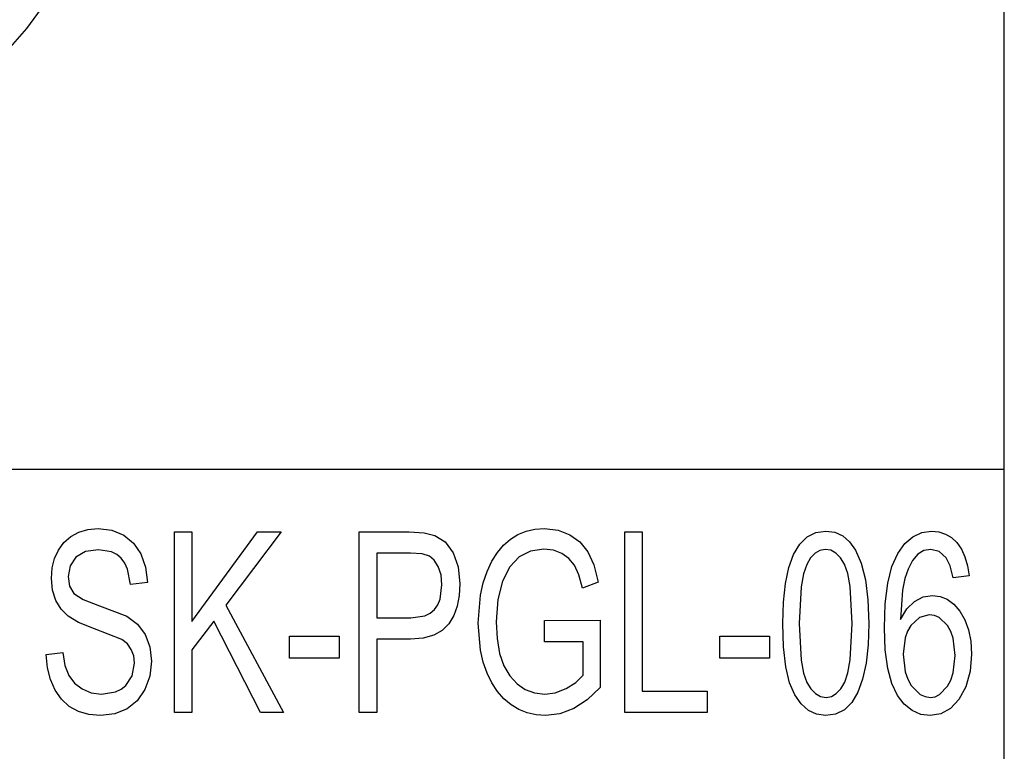
# Model space of a CAD drawing. Extents: x -6364 to 6275, y -5558 to 6430.
# Drawn here: x 3597 to 6275, y -3545 to -1555 of the extents above; entities that cross this region are included whole.
import ezdxf

# ---------------------------------------------------------------- set-up
doc = ezdxf.new("R2010")
doc.units = 0
doc.layers.get('0').update_dxf_attribs({"linetype": 'CONTINUOUS'})

msp = doc.modelspace()

# ---------------------------------------------------------------- linework, layer by layer
for p, q in [((6274.6, -2778.3), (6274.6, 6430.2)), ((3616.3, -1578.4), (3656.4, -1524.1)), ((3571.8, -1629.2), (3616.3, -1578.4)), ((6274.6, -2778.3), (3564.3, -2778.3)), ((6274.6, -3585.5), (6274.6, -2778.3)), ((3757.6, -2949.1), (3782.2, -2942)), ((3782.2, -2942), (3809.8, -2939.6)), ((3809.8, -2939.6), (3847.3, -2944.1)), ((3847.3, -2944.1), (3879.8, -2957.4)), ((4974.1, -2946.7), (4998.1, -2941.4)), ((4998.1, -2941.4), (5023.9, -2939.6)), ((5023.9, -2939.6), (5060.9, -2943.8)), ((5060.9, -2943.8), (5092.9, -2956.1)), ((3717.3, -2977.5), (3735.9, -2961)), ((3735.9, -2961), (3757.6, -2949.1)), ((3879.8, -2957.4), (3906.4, -2979)), ((4017.8, -3440), (4017.8, -2948.4)), ((4017.8, -2948.4), (4065.3, -2948.4)), ((4065.3, -2948.4), (4065.3, -3192.2)), ((4065.3, -3192.2), (4243.5, -2948.4)), ((4307.9, -2948.4), (4157.3, -3147.8)), ((4243.5, -2948.4), (4307.9, -2948.4)), ((4520.4, -3440), (4520.4, -2948.4)), ((4520.4, -2948.4), (4655.6, -2948.4)), ((4655.6, -2948.4), (4697.1, -2950.7)), ((4697.1, -2950.7), (4726.1, -2957.8)), ((4726.1, -2957.8), (4754, -2975.9)), ((4912.8, -2984.1), (4931.4, -2968)), ((4931.4, -2968), (4951.9, -2955.6)), ((4951.9, -2955.6), (4974.1, -2946.7)), ((5092.9, -2956.1), (5119.8, -2975.9)), ((5242.1, -3440), (5242.1, -2948.4)), ((5242.1, -2948.4), (5289.6, -2948.4)), ((5289.6, -2948.4), (5289.6, -3382)), ((5718.2, -2982.2), (5738.3, -2962.3)), ((5738.3, -2962.3), (5762, -2950.3)), ((5762, -2950.3), (5789.2, -2946.4)), ((5789.2, -2946.4), (5813.5, -2949.6)), ((5813.5, -2949.6), (5835.1, -2959.3)), ((5835.1, -2959.3), (5853.9, -2975.4)), ((6003.9, -2980.4), (6025.7, -2961.5)), ((6025.7, -2961.5), (6050.1, -2950.1)), ((6050.1, -2950.1), (6077, -2946.4)), ((6077, -2946.4), (6096.6, -2948.3)), ((6096.6, -2948.3), (6114.5, -2954.2)), ((6114.5, -2954.2), (6130.8, -2963.9)), ((6130.8, -2963.9), (6145.4, -2977.6)), ((3691.5, -3020.9), (3702.3, -2997.9)), ((3702.3, -2997.9), (3717.3, -2977.5)), ((3811.3, -2997), (3775.8, -3002.1)), ((3846.6, -3002.8), (3811.3, -2997)), ((3906.4, -2979), (3926.4, -3008.4)), ((4754, -2975.9), (4775.6, -3005)), ((4896, -3004.2), (4912.8, -2984.1)), ((5022.7, -2995.3), (4986.4, -3000.6)), ((5048.3, -2998.2), (5022.7, -2995.3)), ((5071.1, -3007.1), (5048.3, -2998.2)), ((5119.8, -2975.9), (5141.5, -3002.7)), ((5701.6, -3010.1), (5718.2, -2982.2)), ((5772.9, -2998.6), (5759.8, -3006.3)), ((5787.2, -2996), (5772.9, -2998.6)), ((5802.8, -2998.5), (5787.2, -2996)), ((5816.8, -3006.1), (5802.8, -2998.5)), ((5853.9, -2975.4), (5870.1, -2998)), ((5870.1, -2998), (5885.7, -3033.9)), ((5984.6, -3006.9), (6003.9, -2980.4)), ((6074.3, -2996), (6056.1, -2999.3)), ((6097.3, -3001.8), (6074.3, -2996)), ((6145.4, -2977.6), (6157.9, -2995)), ((6157.9, -2995), (6167.6, -3016)), ((3685.1, -3046.6), (3691.5, -3020.9)), ((3749.8, -3017.3), (3733.9, -3040.5)), ((3775.8, -3002.1), (3749.8, -3017.3)), ((3860.8, -3010), (3846.6, -3002.8)), ((3872.9, -3020.1), (3860.8, -3010)), ((3882.7, -3033.2), (3872.9, -3020.1)), ((3926.4, -3008.4), (3939.1, -3044.5)), ((4659.8, -3006.4), (4567.9, -3006.4)), ((4567.9, -3006.4), (4567.9, -3182.1)), ((4691.1, -3008.3), (4659.8, -3006.4)), ((4711, -3014.1), (4691.1, -3008.3)), ((4724.1, -3025.1), (4711, -3014.1)), ((4735.2, -3042.6), (4724.1, -3025.1)), ((4775.6, -3005), (4789.5, -3043.5)), ((4881.2, -3028.2), (4896, -3004.2)), ((4955.4, -3016.6), (4930, -3043.9)), ((4986.4, -3000.6), (4955.4, -3016.6)), ((5090.5, -3021), (5071.1, -3007.1)), ((5105.7, -3039.4), (5090.5, -3021)), ((5141.5, -3002.7), (5158.2, -3038.5)), ((5688.6, -3045.7), (5701.6, -3010.1)), ((5747.8, -3019.2), (5737.1, -3037.3)), ((5759.8, -3006.3), (5747.8, -3019.2)), ((5829.3, -3018.8), (5816.8, -3006.1)), ((5840.3, -3036.6), (5829.3, -3018.8)), ((5968.8, -3042.3), (5984.6, -3006.9)), ((6039.7, -3009.4), (6025.2, -3026.2)), ((6056.1, -2999.3), (6039.7, -3009.4)), ((6116.6, -3019.4), (6097.3, -3001.8)), ((6127.3, -3040.8), (6116.6, -3019.4)), ((6167.6, -3016), (6174.6, -3040.4)), ((3683, -3075.1), (3685.1, -3046.6)), ((3733.9, -3040.5), (3728.6, -3069.8)), ((3890.3, -3049.5), (3882.7, -3033.2)), ((3898.4, -3091.2), (3890.3, -3049.5)), ((3939.1, -3044.5), (3944.1, -3086.5)), ((4742.7, -3065.5), (4735.2, -3042.6)), ((4789.5, -3043.5), (4794.1, -3089.9)), ((4868.1, -3056.1), (4881.2, -3028.2)), ((4930, -3043.9), (4910.1, -3082.9)), ((5117.7, -3065.3), (5105.7, -3039.4)), ((5158.2, -3038.5), (5170.2, -3085.5)), ((5679.3, -3088.8), (5688.6, -3045.7)), ((5737.1, -3037.3), (5728.3, -3062.8)), ((5849.3, -3061.9), (5840.3, -3036.6)), ((5885.7, -3033.9), (5896.9, -3079.1)), ((5957.6, -3087.9), (5968.8, -3042.3)), ((6012.7, -3049.6), (6003.9, -3075.5)), ((6025.2, -3026.2), (6012.7, -3049.6)), ((6135.1, -3073.1), (6127.3, -3040.8)), ((6174.6, -3040.4), (6179, -3068.4)), ((3685.9, -3106.6), (3683, -3075.1)), ((3728.6, -3069.8), (3732.5, -3096.2)), ((4745.2, -3092.6), (4742.7, -3065.5)), ((4857.6, -3087.3), (4868.1, -3056.1)), ((5127.5, -3101.6), (5117.7, -3065.3)), ((5728.3, -3062.8), (5722, -3097.9)), ((5855.7, -3097.1), (5849.3, -3061.9)), ((5896.9, -3079.1), (5903.6, -3133.6)), ((6003.9, -3075.5), (5997.6, -3107)), ((6179, -3068.4), (6135.1, -3073.1)), ((3732.5, -3096.2), (3744.1, -3116)), ((3944.1, -3086.5), (3898.4, -3091.2)), ((4740.1, -3131.8), (4745.2, -3092.6)), ((4794.1, -3089.9), (4792.2, -3121.6)), ((4850, -3121), (4857.6, -3087.3)), ((4910.1, -3082.9), (4897.2, -3132.8)), ((5170.2, -3085.5), (5127.5, -3101.6)), ((5673.7, -3139.4), (5679.3, -3088.8)), ((5722, -3097.9), (5716.9, -3197.4)), ((5860.8, -3197.4), (5855.7, -3097.1)), ((5950.8, -3143.8), (5957.6, -3087.9)), ((3694.9, -3134.7), (3685.9, -3106.6)), ((3744.1, -3116), (3769.4, -3132.6)), ((3769.4, -3132.6), (3814, -3149.3)), ((4733.8, -3147.2), (4740.1, -3131.8)), ((4792.2, -3121.6), (4786.6, -3150.2)), ((4844, -3196.4), (4850, -3121)), ((4897.2, -3132.8), (4892.9, -3192.7)), ((5997.6, -3107), (5992.4, -3186.5)), ((6030.6, -3137.7), (6054.3, -3125.2)), ((6054.3, -3125.2), (6079.3, -3121.1)), ((6079.3, -3121.1), (6099.9, -3123.8)), ((6099.9, -3123.8), (6119.2, -3131.9)), ((6119.2, -3131.9), (6137.2, -3145.5)), ((3709.2, -3158.7), (3694.9, -3134.7)), ((3728.3, -3178.1), (3709.2, -3158.7)), ((3814, -3149.3), (3888.5, -3177.9)), ((4157.3, -3147.8), (4314.5, -3440)), ((4724.9, -3159.8), (4733.8, -3147.2)), ((4786.6, -3150.2), (4777.2, -3175.7)), ((5671.9, -3197.5), (5673.7, -3139.4)), ((5903.6, -3133.6), (5905.9, -3197.5)), ((5948.5, -3209.9), (5950.8, -3143.8)), ((5992.4, -3186.5), (6009.6, -3158.2)), ((6009.6, -3158.2), (6030.6, -3137.7)), ((6137.2, -3145.5), (6153.7, -3164.5)), ((3757.1, -3195.1), (3728.3, -3178.1)), ((3888.5, -3177.9), (3917.3, -3199.7)), ((4567.9, -3182.1), (4660.7, -3182.1)), ((4660.7, -3182.1), (4698.7, -3176.5)), ((4698.7, -3176.5), (4713.3, -3169.6)), ((4713.3, -3169.6), (4724.9, -3159.8)), ((4777.2, -3175.7), (4764, -3198.2)), ((6043.8, -3181.6), (6020.6, -3203.1)), ((6070.6, -3174.4), (6043.8, -3181.6)), ((6084.7, -3176.2), (6070.6, -3174.4)), ((6097.6, -3181.6), (6084.7, -3176.2)), ((6120.2, -3203.2), (6097.6, -3181.6)), ((6153.7, -3164.5), (6167.6, -3188)), ((3800.6, -3212.1), (3757.1, -3195.1)), ((3874.7, -3241.4), (3800.6, -3212.1)), ((3917.3, -3199.7), (3938.1, -3227.4)), ((4124.4, -3191.4), (4065.3, -3269.6)), ((4251.8, -3440), (4124.4, -3191.4)), ((4764, -3198.2), (4746.2, -3216.5)), ((4850, -3270.2), (4844, -3196.4)), ((4892.9, -3192.7), (4895.2, -3238.9)), ((5023.9, -3189.1), (5175.8, -3188.8)), ((5023.9, -3247.2), (5023.9, -3189.1)), ((5175.8, -3188.8), (5175.8, -3371.6)), ((5673.9, -3261.5), (5671.9, -3197.5)), ((5716.9, -3197.4), (5722.1, -3297.4)), ((5855.7, -3296.8), (5860.8, -3197.4)), ((5905.9, -3197.5), (5904, -3255.4)), ((5950.8, -3269.6), (5948.5, -3209.9)), ((6020.6, -3203.1), (6011.3, -3218.7)), ((6129, -3219.1), (6120.2, -3203.2)), ((6167.6, -3188), (6177.6, -3215.3)), ((3938.1, -3227.4), (3950.7, -3261.1)), ((4330.9, -3292.4), (4330.9, -3231.7)), ((4330.9, -3231.7), (4466.1, -3231.7)), ((4466.1, -3231.7), (4466.1, -3292.4)), ((4694.1, -3237.5), (4659.8, -3240.1)), ((4722.9, -3229.6), (4694.1, -3237.5)), ((4746.2, -3216.5), (4722.9, -3229.6)), ((4895.2, -3238.9), (4902.1, -3279)), ((5500.9, -3292.4), (5500.9, -3231.7)), ((5500.9, -3231.7), (5636.1, -3231.7)), ((5636.1, -3231.7), (5636.1, -3292.4)), ((6004.6, -3236.8), (5999.3, -3280.7)), ((6011.3, -3218.7), (6004.6, -3236.8)), ((6135.4, -3237.9), (6129, -3219.1)), ((6140.5, -3284.4), (6135.4, -3237.9)), ((6177.6, -3215.3), (6183.5, -3246.1)), ((3889.7, -3253.3), (3874.7, -3241.4)), ((3900.4, -3268), (3889.7, -3253.3)), ((3950.7, -3261.1), (3954.9, -3300.6)), ((4659.8, -3240.1), (4567.9, -3240.1)), ((4567.9, -3240.1), (4567.9, -3440)), ((5129.3, -3247.2), (5023.9, -3247.2)), ((5129.3, -3338.7), (5129.3, -3247.2)), ((5680, -3315.2), (5673.9, -3261.5)), ((5904, -3255.4), (5898.5, -3305.8)), ((6183.5, -3246.1), (6185.5, -3280.7)), ((3669.2, -3281.7), (3714, -3276.3)), ((3672.4, -3318.1), (3669.2, -3281.7)), ((3714, -3276.3), (3719.9, -3312.4)), ((3906.8, -3285.7), (3900.4, -3268)), ((3908.9, -3306), (3906.8, -3285.7)), ((4065.3, -3269.6), (4065.3, -3440)), ((4466.1, -3292.4), (4330.9, -3292.4)), ((4857.5, -3302.8), (4850, -3270.2)), ((4902.1, -3279), (4913.6, -3312.8)), ((5636.1, -3292.4), (5500.9, -3292.4)), ((5957.4, -3320), (5950.8, -3269.6)), ((5999.3, -3280.7), (6004.9, -3328.8)), ((6135.3, -3332), (6140.5, -3284.4)), ((6185.5, -3280.7), (6181.5, -3327.7)), ((3680.2, -3350.5), (3672.4, -3318.1)), ((3719.9, -3312.4), (3730.3, -3339.5)), ((3903, -3339.7), (3908.9, -3306)), ((3954.9, -3300.6), (3950.5, -3341)), ((4868, -3332.6), (4857.5, -3302.8)), ((4913.6, -3312.8), (4929.6, -3340.5)), ((5690.3, -3358.7), (5680, -3315.2)), ((5722.1, -3297.4), (5728.5, -3332.6)), ((5849.4, -3332), (5855.7, -3296.8)), ((5898.5, -3305.8), (5889.2, -3348.8)), ((5968.4, -3361.3), (5957.4, -3320)), ((3730.3, -3339.5), (3745.7, -3360)), ((3885.5, -3366.4), (3903, -3339.7)), ((3950.5, -3341), (3937.2, -3377.5)), ((4881.1, -3359.3), (4868, -3332.6)), ((4929.6, -3340.5), (4949.4, -3362)), ((5109, -3358.1), (5129.3, -3338.7)), ((5728.5, -3332.6), (5737.4, -3358)), ((5840.5, -3357.5), (5849.4, -3332)), ((6004.9, -3328.8), (6011.9, -3348.9)), ((6129, -3351.5), (6135.3, -3332)), ((6181.5, -3327.7), (6169.6, -3370.1)), ((3692.9, -3379), (3680.2, -3350.5)), ((3745.7, -3360), (3766.5, -3375.9)), ((3872.6, -3376.6), (3885.5, -3366.4)), ((4896.3, -3382.5), (4881.1, -3359.3)), ((4949.4, -3362), (4971.8, -3377.4)), ((5082.6, -3374.6), (5109, -3358.1)), ((5175.8, -3371.6), (5140.3, -3405.1)), ((5704.6, -3392), (5690.3, -3358.7)), ((5737.4, -3358), (5748.4, -3375.8)), ((5829.7, -3375.5), (5840.5, -3357.5)), ((5889.2, -3348.8), (5876.3, -3384.5)), ((5983.8, -3393.4), (5968.4, -3361.3)), ((6011.9, -3348.9), (6021.7, -3366.4)), ((6021.7, -3366.4), (6045.8, -3390.6)), ((6098.2, -3391.1), (6120, -3368.2)), ((6120, -3368.2), (6129, -3351.5)), ((6169.6, -3370.1), (6151.3, -3404.9)), ((3710.3, -3403.4), (3692.9, -3379)), ((3766.5, -3375.9), (3791.6, -3386.2)), ((3791.6, -3386.2), (3819.7, -3389.7)), ((3819.7, -3389.7), (3857.3, -3383.9)), ((3857.3, -3383.9), (3872.6, -3376.6)), ((3937.2, -3377.5), (3916.5, -3408)), ((4913.7, -3402.4), (4896.3, -3382.5)), ((4971.8, -3377.4), (4997.1, -3386.6)), ((4997.1, -3386.6), (5025.1, -3389.7)), ((5025.1, -3389.7), (5053.5, -3385.9)), ((5053.5, -3385.9), (5082.6, -3374.6)), ((5289.6, -3382), (5466.2, -3382)), ((5466.2, -3382), (5466.2, -3440)), ((5722.1, -3416.7), (5704.6, -3392)), ((5748.4, -3375.8), (5760.8, -3388.5)), ((5760.8, -3388.5), (5774.6, -3396.2)), ((5774.6, -3396.2), (5789.9, -3398.7)), ((5789.9, -3398.7), (5804.4, -3396.2)), ((5804.4, -3396.2), (5817.7, -3388.4)), ((5817.7, -3388.4), (5829.7, -3375.5)), ((5876.3, -3384.5), (5859.8, -3412.4)), ((6002.6, -3417.4), (5983.8, -3393.4)), ((6045.8, -3390.6), (6059.3, -3396.7)), ((6059.3, -3396.7), (6073.6, -3398.7)), ((6073.6, -3398.7), (6086.2, -3396.8)), ((6086.2, -3396.8), (6098.2, -3391.1)), ((3731.7, -3423.1), (3710.3, -3403.4)), ((3756.6, -3437.1), (3731.7, -3423.1)), ((3916.5, -3408), (3889.3, -3430.3)), ((4933.2, -3418.8), (4913.7, -3402.4)), ((4954.5, -3431.8), (4933.2, -3418.8)), ((5140.3, -3405.1), (5103.6, -3429.1)), ((5741.9, -3434.3), (5722.1, -3416.7)), ((5859.8, -3412.4), (5839.6, -3432.4)), ((6023.8, -3434.6), (6002.6, -3417.4)), ((6151.3, -3404.9), (6128.5, -3429.3)), ((3784.8, -3445.6), (3756.6, -3437.1)), ((3816.4, -3448.4), (3784.8, -3445.6)), ((3856, -3443.8), (3816.4, -3448.4)), ((3889.3, -3430.3), (3856, -3443.8)), ((4065.3, -3440), (4017.8, -3440)), ((4314.5, -3440), (4251.8, -3440)), ((4567.9, -3440), (4520.4, -3440)), ((4977.2, -3441), (4954.5, -3431.8)), ((5001.4, -3446.5), (4977.2, -3441)), ((5026.9, -3448.4), (5001.4, -3446.5)), ((5065.8, -3443.5), (5026.9, -3448.4)), ((5103.6, -3429.1), (5065.8, -3443.5)), ((5466.2, -3440), (5242.1, -3440)), ((5764.1, -3444.8), (5741.9, -3434.3)), ((5788.6, -3448.4), (5764.1, -3444.8)), ((5815.9, -3444.4), (5788.6, -3448.4)), ((5839.6, -3432.4), (5815.9, -3444.4)), ((6047.3, -3444.9), (6023.8, -3434.6)), ((6073.3, -3448.4), (6047.3, -3444.9)), ((6102.2, -3443.6), (6073.3, -3448.4)), ((6128.5, -3429.3), (6102.2, -3443.6))]:
    msp.add_line(p, q)

doc.saveas('drawing.dxf')
